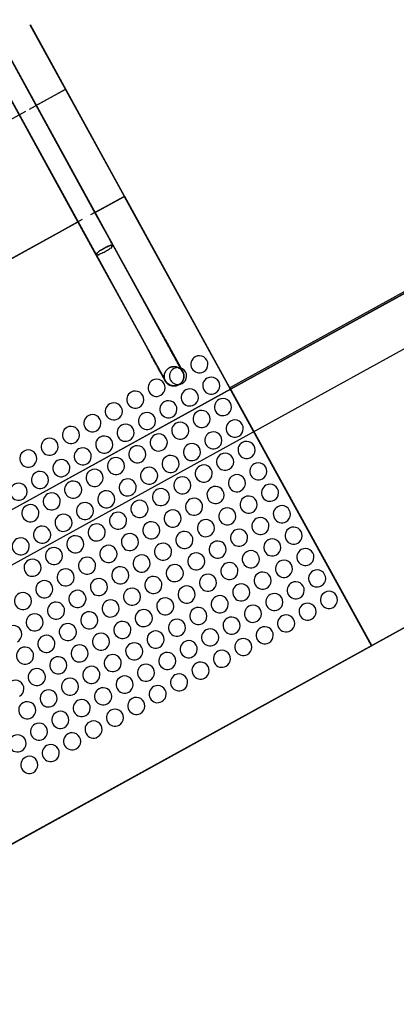
# Model space of a CAD drawing. Extents: x -186890 to 114097, y -209850 to 48601.
# Drawn here: x 6785 to 7556, y -143655 to -141641 of the extents above; entities that cross this region are included whole.
import ezdxf

# ---------------------------------------------------------------- set-up
doc = ezdxf.new("R2010")
doc.units = 0
for name, color, linetype in [('X-3040-S$0$A-DETL-11', 11, 'CONTINUOUS'), ('X-3040-S$0$A-DETL-8', 11, 'CONTINUOUS'), ('X-3040-S$0$A-FLOR-1', 11, 'CONTINUOUS'), ('X-3040-S$0$A-FLOR-OTLN-2', 11, 'CONTINUOUS'), ('X-3040-S$0$A-FLOR-STRS', 11, 'CONTINUOUS'), ('X-3040-S$0$A-GENM-1', 11, 'CONTINUOUS'), ('X-3040-S$0$A-GENM-5', 11, 'CONTINUOUS'), ('X-3040-S$0$S-STRS-1', 11, 'CONTINUOUS'), ('X-XREF', 7, 'CONTINUOUS')]:
    doc.layers.add(name, color=color, linetype=linetype)

# ---------------------------------------------------------------- blocks, each defined once
blk = doc.blocks.new('X-3040-S')
at = {"layer": 'X-3040-S$0$A-DETL-11'}
blk.add_line((-47883.3, -172722), (52620.2, -117407.6), dxfattribs=at)
at = {"layer": 'X-3040-S$0$A-DETL-8'}
blk.add_line((-47882.9, -172721.4), (52620.6, -117407), dxfattribs=at)
at = {"layer": 'X-3040-S$0$A-FLOR-1'}
for p, q in [((40046.9, -125009.6), (7505.2, -142921.9)), ((6999.2, -142002.5), (6930.2, -142040.5)), ((7505.3, -142921.9), (6999.2, -142002.5)), ((6913, -142050), (5771.3, -142678.2)), ((6173.6, -143654.8), (7505.3, -142921.9))]:
    blk.add_line(p, q, dxfattribs=at)
at = {"layer": 'X-3040-S$0$A-FLOR-OTLN-2'}
for p, q in [((7214.3, -142393.9), (51626.5, -117958.3)), ((39806.3, -124571.1), (-17224.3, -155962.9)), ((40046.9, -125009.6), (-16983.6, -156401.5)), ((40047.4, -125009.1), (-16983.1, -156400.9)), ((6999, -142002.7), (7214.3, -142393.9)), ((6999.5, -142002.1), (7214.7, -142393.4)), ((7505.2, -142921.9), (7214.6, -142393.8)), ((7505.7, -142921.3), (7215, -142393.2))]:
    blk.add_line(p, q, dxfattribs=at)
at = {"layer": 'X-3040-S$0$A-FLOR-STRS'}
for p, q in [((6999.2, -142002.5), (6806.4, -141652.1)), ((6999.7, -142002), (6806.8, -141651.5)), ((6817.6, -141817.1), (6878.7, -141783.5)), ((6818.1, -141816.5), (6879.1, -141782.9)), ((6938.4, -142036), (6999.2, -142002.5)), ((6938.9, -142035.4), (6999.7, -142002)), ((5779.6, -142673.8), (6904.7, -142054.5)), ((5780.1, -142673.2), (6905.2, -142054))]:
    blk.add_line(p, q, dxfattribs=at)
at = {"layer": 'X-3040-S$0$A-GENM-1'}
for p, q in [((6941.1, -142039.3), (6126.1, -140558.5)), ((6091.1, -140577.8), (6904, -142054.9)), ((6976, -142102.6), (6941.1, -142039.3)), ((6904, -142054.9), (6940.9, -142121.9)), ((7118.2, -142361), (6971.4, -142094.3)), ((7082, -142295.4), (6976, -142102.6)), ((6936.4, -142113.6), (7073.9, -142363.6)), ((6940.9, -142121.9), (7047, -142314.6)), ((7082.4, -142296.1), (7082, -142295.4)), ((7083.9, -142298.7), (7082.4, -142296.1)), ((7085.3, -142301.3), (7083.9, -142298.7)), ((7086.8, -142303.9), (7085.3, -142301.3)), ((7088.2, -142306.5), (7086.8, -142303.9)), ((7089.6, -142309.1), (7088.2, -142306.5)), ((7091, -142311.7), (7089.6, -142309.1)), ((7047, -142314.6), (7048.4, -142317.3)), ((7048.4, -142317.3), (7049.9, -142319.9)), ((7049.9, -142319.9), (7051.3, -142322.5)), ((7051.3, -142322.5), (7052.8, -142325.1)), ((7052.8, -142325.1), (7054.2, -142327.7)), ((7054.2, -142327.7), (7055.6, -142330.3)), ((7055.6, -142330.3), (7057, -142332.8)), ((7092.4, -142314.2), (7091, -142311.7)), ((7093.8, -142316.7), (7092.4, -142314.2)), ((7095.1, -142319.2), (7093.8, -142316.7)), ((7096.5, -142321.6), (7095.1, -142319.2)), ((7097.8, -142324), (7096.5, -142321.6)), ((7099.1, -142326.3), (7097.8, -142324)), ((7100.3, -142328.6), (7099.1, -142326.3)), ((7101.6, -142330.9), (7100.3, -142328.6)), ((7102.8, -142333), (7101.6, -142330.9)), ((7057, -142332.8), (7058.4, -142335.3)), ((7058.4, -142335.3), (7059.7, -142337.8)), ((7059.7, -142337.8), (7061.1, -142340.2)), ((7061.1, -142340.2), (7062.4, -142342.6)), ((7062.4, -142342.6), (7063.7, -142345)), ((7063.7, -142345), (7065, -142347.3)), ((7065, -142347.3), (7066.2, -142349.5)), ((7066.2, -142349.5), (7067.4, -142351.7)), ((7103.9, -142335.2), (7102.8, -142333)), ((7105.1, -142337.2), (7103.9, -142335.2)), ((7106.2, -142339.2), (7105.1, -142337.2)), ((7107.2, -142341.1), (7106.2, -142339.2)), ((7108.2, -142343), (7107.2, -142341.1)), ((7109.2, -142344.8), (7108.2, -142343)), ((7110.2, -142346.4), (7109.2, -142344.8)), ((7111, -142348.1), (7110.2, -142346.4)), ((7111.9, -142349.6), (7111, -142348.1)), ((7112.7, -142351), (7111.9, -142349.6)), ((7067.4, -142351.7), (7068.6, -142353.9)), ((7068.6, -142353.9), (7069.7, -142356)), ((7069.7, -142356), (7070.8, -142358)), ((7070.8, -142358), (7071.9, -142359.9)), ((7071.9, -142359.9), (7072.9, -142361.8)), ((7072.9, -142361.8), (7073.9, -142363.6)), ((7073.9, -142363.6), (7074.9, -142365.3)), ((7074.9, -142365.3), (7075.8, -142366.9)), ((7075.8, -142366.9), (7076.6, -142368.5)), ((7076.6, -142368.5), (7077.4, -142369.9)), ((7077.4, -142369.9), (7078.2, -142371.3)), ((7113.4, -142352.4), (7112.7, -142351)), ((7114.1, -142353.6), (7113.4, -142352.4)), ((7114.8, -142354.8), (7114.1, -142353.6)), ((7115.3, -142355.9), (7114.8, -142354.8)), ((7115.9, -142356.8), (7115.3, -142355.9)), ((7116.4, -142357.7), (7115.9, -142356.8)), ((7116.8, -142358.5), (7116.4, -142357.7)), ((7117.2, -142359.2), (7116.8, -142358.5)), ((7117.5, -142359.8), (7117.2, -142359.2)), ((7117.7, -142360.2), (7117.5, -142359.8)), ((7117.9, -142360.6), (7117.7, -142360.2)), ((7118.1, -142360.9), (7117.9, -142360.6)), ((7118.2, -142361), (7118.1, -142360.9)), ((7118.2, -142361.1), (7118.2, -142361)), ((7118.2, -142361), (7118.2, -142361.1)), ((7118.2, -142361.1), (7118.6, -142361.8)), ((7118.6, -142361.8), (7118.9, -142362.5)), ((7118.9, -142362.5), (7119.2, -142363.2)), ((7119.2, -142363.2), (7119.5, -142364)), ((7119.5, -142364), (7119.8, -142364.7)), ((7119.8, -142364.7), (7120, -142365.5)), ((7120, -142365.5), (7120.2, -142366.3)), ((7120.2, -142366.3), (7120.3, -142367.1)), ((7120.3, -142367.1), (7120.5, -142367.9)), ((7120.5, -142367.9), (7120.6, -142368.6)), ((7120.6, -142368.6), (7120.6, -142369.4)), ((7120.6, -142369.4), (7120.7, -142370.2)), ((7120.7, -142371), (7120.6, -142371.8)), ((7120.7, -142370.2), (7120.7, -142371)), ((7078.2, -142371.3), (7078.9, -142372.6)), ((7078.9, -142372.6), (7079.5, -142373.8)), ((7079.5, -142373.8), (7080.1, -142374.9)), ((7080.1, -142374.9), (7080.7, -142375.9)), ((7080.7, -142375.9), (7081.2, -142376.8)), ((7081.2, -142376.8), (7081.6, -142377.6)), ((7081.6, -142377.6), (7082, -142378.3)), ((7082, -142378.3), (7082.4, -142378.9)), ((7082.4, -142378.9), (7082.6, -142379.4)), ((7082.6, -142379.4), (7082.8, -142379.8)), ((7082.8, -142379.8), (7083, -142380.1)), ((7083, -142380.1), (7083.1, -142380.3)), ((7083.1, -142380.3), (7083.2, -142380.3)), ((7083.2, -142380.3), (7083.1, -142380.3)), ((7083.3, -142380.5), (7083.2, -142380.3)), ((7083.7, -142381.2), (7083.3, -142380.5)), ((7084.1, -142381.9), (7083.7, -142381.2)), ((7084.6, -142382.6), (7084.1, -142381.9)), ((7085.1, -142383.2), (7084.6, -142382.6)), ((7085.6, -142383.8), (7085.1, -142383.2)), ((7086.1, -142384.4), (7085.6, -142383.8)), ((7086.7, -142385), (7086.1, -142384.4)), ((7087.2, -142385.5), (7086.7, -142385)), ((7087.8, -142386), (7087.2, -142385.5)), ((7088.5, -142386.5), (7087.8, -142386)), ((7089.1, -142387), (7088.5, -142386.5)), ((7089.8, -142387.5), (7089.1, -142387)), ((7090.4, -142387.9), (7089.8, -142387.5)), ((7091.1, -142388.3), (7090.4, -142387.9)), ((7091.9, -142388.7), (7091.1, -142388.3)), ((7092.6, -142389), (7091.9, -142388.7)), ((7093.3, -142389.3), (7092.6, -142389)), ((7094.1, -142389.6), (7093.3, -142389.3)), ((7094.8, -142389.8), (7094.1, -142389.6)), ((7095.6, -142390), (7094.8, -142389.8)), ((7096.4, -142390.2), (7095.6, -142390)), ((7097.2, -142390.4), (7096.4, -142390.2)), ((7098, -142390.5), (7097.2, -142390.4)), ((7098.7, -142390.6), (7098, -142390.5)), ((7099.5, -142390.7), (7098.7, -142390.6)), ((7100.3, -142390.7), (7099.5, -142390.7)), ((7101.1, -142390.7), (7100.3, -142390.7)), ((7101.9, -142390.7), (7101.1, -142390.7)), ((7102.7, -142390.6), (7101.9, -142390.7)), ((7103.5, -142390.5), (7102.7, -142390.6)), ((7104.3, -142390.4), (7103.5, -142390.5)), ((7105.1, -142390.2), (7104.3, -142390.4)), ((7105.9, -142390), (7105.1, -142390.2)), ((7106.6, -142389.8), (7105.9, -142390)), ((7107.4, -142389.5), (7106.6, -142389.8)), ((7108.2, -142389.3), (7107.4, -142389.5)), ((7108.9, -142388.9), (7108.2, -142389.3)), ((7109.6, -142388.6), (7108.9, -142388.9)), ((7110.3, -142388.2), (7109.6, -142388.6)), ((7110.5, -142388.1), (7110.3, -142388.2)), ((7111.2, -142387.7), (7110.5, -142388.1)), ((7111.9, -142387.3), (7111.2, -142387.7)), ((7112.5, -142386.8), (7111.9, -142387.3)), ((7113.2, -142386.3), (7112.5, -142386.8)), ((7113.8, -142385.8), (7113.2, -142386.3)), ((7114.4, -142385.3), (7113.8, -142385.8)), ((7114.9, -142384.7), (7114.4, -142385.3)), ((7115.5, -142384.1), (7114.9, -142384.7)), ((7116, -142383.5), (7115.5, -142384.1)), ((7116.5, -142382.9), (7116, -142383.5)), ((7117, -142382.3), (7116.5, -142382.9)), ((7117.4, -142381.6), (7117, -142382.3)), ((7117.9, -142380.9), (7117.4, -142381.6)), ((7118.3, -142380.2), (7117.9, -142380.9)), ((7118.6, -142379.5), (7118.3, -142380.2)), ((7119, -142378.8), (7118.6, -142379.5)), ((7119.3, -142378.1), (7119, -142378.8)), ((7119.6, -142377.3), (7119.3, -142378.1)), ((7119.8, -142376.6), (7119.6, -142377.3)), ((7120, -142375.8), (7119.8, -142376.6)), ((7120.2, -142375), (7120, -142375.8)), ((7120.4, -142374.2), (7120.2, -142375)), ((7120.5, -142373.4), (7120.4, -142374.2)), ((7120.6, -142372.6), (7120.5, -142373.4)), ((7120.6, -142371.8), (7120.6, -142372.6))]:
    blk.add_line(p, q, dxfattribs=at)
for start_param, end_param in [(2.879793, 3.403392), (6.021386, 6.544985), (5.497787, 5.759587), (3.665191, 3.926991)]:
    blk.add_ellipse((6953.9, -142104), major_axis=(17.5, 9.6), ratio=0.939693, start_param=start_param, end_param=end_param, dxfattribs=at)
for points in [[(6975, -142102.2), (6974.4, -142102.2), (6973, -142102.4), (6969.9, -142103.4), (6966, -142105), (6961.6, -142107.1), (6958.5, -142108.7), (6956.9, -142109.5)], [(6975.8, -142103.7), (6976, -142103.2), (6976.2, -142102.5), (6975.5, -142102.3), (6975, -142102.2)], [(6941.1, -142120.9), (6940.9, -142121.3), (6940.7, -142122), (6941.4, -142122.3), (6941.9, -142122.3)], [(6941.9, -142122.3), (6942.4, -142122.3), (6943.9, -142122.1), (6947, -142121.1), (6950.9, -142119.5), (6955.3, -142117.5), (6958.4, -142115.8), (6959.9, -142115)], [(7091, -142353.2), (7093.1, -142352), (7097.6, -142350.5), (7104.7, -142350.7), (7109.1, -142352.4), (7111.1, -142353.6)], [(7110.2, -142388), (7108.2, -142389.2), (7103.7, -142390.7), (7096.6, -142390.6), (7090, -142388), (7084.7, -142383.4), (7081.4, -142377.3), (7080.3, -142370.3), (7081.6, -142363.4), (7084.1, -142359.3), (7085.6, -142357.6)], [(7085.6, -142357.6), (7087.1, -142355.8), (7089, -142354.3), (7091, -142353.2)], [(7111.1, -142353.6), (7113, -142354.8), (7116.6, -142357.9), (7119.9, -142364), (7121, -142370.9), (7119.7, -142377.9), (7116, -142383.9), (7112.3, -142386.9), (7110.2, -142388)]]:
    blk.add_open_spline(points, degree=3, dxfattribs=at)
for points in [[(6959.9, -142115), (6963, -142113.3), (6969, -142109.7), (6974.1, -142105.7), (6975.5, -142104.1), (6975.8, -142103.7)], [(6956.9, -142109.5), (6953.9, -142111.2), (6947.9, -142114.8), (6942.8, -142118.8), (6941.4, -142120.4), (6941.1, -142120.9)]]:
    blk.add_open_spline(points, degree=3, knots=[0, 0, 0, 0, 0.1666667, 0.3333333, 0.4166667, 0.4166667, 0.4166667, 0.4166667], dxfattribs=at)
at = {"layer": 'X-3040-S$0$A-GENM-5'}
for p, q in [((6976, -142102.6), (6126.1, -140558.5)), ((6976.4, -142102.1), (6126.6, -140557.9)), ((6091.1, -140577.8), (6940.9, -142121.9)), ((6091.5, -140577.2), (6941.4, -142121.3)), ((7082, -142295.4), (6976, -142102.6)), ((7082.5, -142294.8), (6976.4, -142102.1)), ((6940.9, -142121.9), (7047, -142314.6)), ((6941.4, -142121.3), (7047.5, -142314.1)), ((7082, -142295.4), (7118.2, -142361)), ((7082.4, -142296.1), (7082, -142295.4)), ((7083.9, -142298.7), (7082.4, -142296.1)), ((7082.5, -142294.8), (7118.6, -142360.5)), ((7082.9, -142295.5), (7082.5, -142294.8)), ((7084.3, -142298.1), (7082.9, -142295.5)), ((7085.3, -142301.3), (7083.9, -142298.7)), ((7085.8, -142300.7), (7084.3, -142298.1)), ((7086.8, -142303.9), (7085.3, -142301.3)), ((7087.2, -142303.4), (7085.8, -142300.7)), ((7088.2, -142306.5), (7086.8, -142303.9)), ((7088.6, -142306), (7087.2, -142303.4)), ((7089.6, -142309.1), (7088.2, -142306.5)), ((7090.1, -142308.5), (7088.6, -142306)), ((7091, -142311.7), (7089.6, -142309.1)), ((7091.5, -142311.1), (7090.1, -142308.5)), ((7048.4, -142317.3), (7047, -142314.6)), ((7047, -142314.6), (7083.1, -142380.3)), ((7048.9, -142316.7), (7047.5, -142314.1)), ((7047.5, -142314.1), (7083.6, -142379.7)), ((7049.9, -142319.9), (7048.4, -142317.3)), ((7050.3, -142319.3), (7048.9, -142316.7)), ((7051.3, -142322.5), (7049.9, -142319.9)), ((7051.8, -142321.9), (7050.3, -142319.3)), ((7052.8, -142325.1), (7051.3, -142322.5)), ((7053.2, -142324.5), (7051.8, -142321.9)), ((7054.2, -142327.7), (7052.8, -142325.1)), ((7054.6, -142327.1), (7053.2, -142324.5)), ((7055.6, -142330.3), (7054.2, -142327.7)), ((7056, -142329.7), (7054.6, -142327.1)), ((7057, -142332.8), (7055.6, -142330.3)), ((7057.4, -142332.2), (7056, -142329.7)), ((7092.4, -142314.2), (7091, -142311.7)), ((7092.9, -142313.6), (7091.5, -142311.1)), ((7093.8, -142316.7), (7092.4, -142314.2)), ((7094.2, -142316.1), (7092.9, -142313.6)), ((7095.1, -142319.2), (7093.8, -142316.7)), ((7095.6, -142318.6), (7094.2, -142316.1)), ((7096.5, -142321.6), (7095.1, -142319.2)), ((7096.9, -142321), (7095.6, -142318.6)), ((7097.8, -142324), (7096.5, -142321.6)), ((7098.2, -142323.4), (7096.9, -142321)), ((7099.1, -142326.3), (7097.8, -142324)), ((7099.5, -142325.8), (7098.2, -142323.4)), ((7100.3, -142328.6), (7099.1, -142326.3)), ((7100.8, -142328.1), (7099.5, -142325.8)), ((7101.6, -142330.9), (7100.3, -142328.6)), ((7102, -142330.3), (7100.8, -142328.1)), ((7102.8, -142333), (7101.6, -142330.9)), ((7103.2, -142332.5), (7102, -142330.3)), ((7058.4, -142335.3), (7057, -142332.8)), ((7058.8, -142334.7), (7057.4, -142332.2)), ((7059.7, -142337.8), (7058.4, -142335.3)), ((7060.2, -142337.2), (7058.8, -142334.7)), ((7061.1, -142340.2), (7059.7, -142337.8)), ((7061.5, -142339.7), (7060.2, -142337.2)), ((7062.4, -142342.6), (7061.1, -142340.2)), ((7062.9, -142342.1), (7061.5, -142339.7)), ((7063.7, -142345), (7062.4, -142342.6)), ((7064.1, -142344.4), (7062.9, -142342.1)), ((7065, -142347.3), (7063.7, -142345)), ((7065.4, -142346.7), (7064.1, -142344.4)), ((7066.2, -142349.5), (7065, -142347.3)), ((7066.7, -142349), (7065.4, -142346.7)), ((7067.4, -142351.7), (7066.2, -142349.5)), ((7067.9, -142351.2), (7066.7, -142349)), ((7103.9, -142335.2), (7102.8, -142333)), ((7104.4, -142334.6), (7103.2, -142332.5)), ((7105.1, -142337.2), (7103.9, -142335.2)), ((7105.5, -142336.7), (7104.4, -142334.6)), ((7106.2, -142339.2), (7105.1, -142337.2)), ((7106.6, -142338.6), (7105.5, -142336.7)), ((7107.2, -142341.1), (7106.2, -142339.2)), ((7107.7, -142340.6), (7106.6, -142338.6)), ((7108.2, -142343), (7107.2, -142341.1)), ((7108.7, -142342.4), (7107.7, -142340.6)), ((7109.2, -142344.8), (7108.2, -142343)), ((7109.7, -142344.2), (7108.7, -142342.4)), ((7110.2, -142346.4), (7109.2, -142344.8)), ((7110.6, -142345.9), (7109.7, -142344.2)), ((7111, -142348.1), (7110.2, -142346.4)), ((7111.5, -142347.5), (7110.6, -142345.9)), ((7111.9, -142349.6), (7111, -142348.1)), ((7112.3, -142349), (7111.5, -142347.5)), ((7112.7, -142351), (7111.9, -142349.6)), ((7113.1, -142350.5), (7112.3, -142349)), ((7113.9, -142351.8), (7113.1, -142350.5)), ((7068.6, -142353.9), (7067.4, -142351.7)), ((7069, -142353.3), (7067.9, -142351.2)), ((7069.7, -142356), (7068.6, -142353.9)), ((7070.2, -142355.4), (7069, -142353.3)), ((7070.8, -142358), (7069.7, -142356)), ((7071.3, -142357.4), (7070.2, -142355.4)), ((7071.9, -142359.9), (7070.8, -142358)), ((7072.4, -142359.3), (7071.3, -142357.4)), ((7072.9, -142361.8), (7071.9, -142359.9)), ((7073.4, -142361.2), (7072.4, -142359.3)), ((7073.9, -142363.6), (7072.9, -142361.8)), ((7074.4, -142363), (7073.4, -142361.2)), ((7074.9, -142365.3), (7073.9, -142363.6)), ((7075.3, -142364.7), (7074.4, -142363)), ((7075.8, -142366.9), (7074.9, -142365.3)), ((7076.2, -142366.4), (7075.3, -142364.7)), ((7076.6, -142368.5), (7075.8, -142366.9)), ((7077.1, -142367.9), (7076.2, -142366.4)), ((7077.4, -142369.9), (7076.6, -142368.5)), ((7077.9, -142369.4), (7077.1, -142367.9)), ((7078.2, -142371.3), (7077.4, -142369.9)), ((7078.6, -142370.7), (7077.9, -142369.4)), ((7079.3, -142372), (7078.6, -142370.7)), ((7113.4, -142352.4), (7112.7, -142351)), ((7114.1, -142353.6), (7113.4, -142352.4)), ((7114.6, -142353.1), (7113.9, -142351.8)), ((7114.8, -142354.8), (7114.1, -142353.6)), ((7115.2, -142354.2), (7114.6, -142353.1)), ((7115.3, -142355.9), (7114.8, -142354.8)), ((7115.8, -142355.3), (7115.2, -142354.2)), ((7115.9, -142356.8), (7115.3, -142355.9)), ((7116.3, -142356.3), (7115.8, -142355.3)), ((7116.4, -142357.7), (7115.9, -142356.8)), ((7116.8, -142357.2), (7116.3, -142356.3)), ((7116.8, -142358.5), (7116.4, -142357.7)), ((7117.2, -142357.9), (7116.8, -142357.2)), ((7117.2, -142359.2), (7116.8, -142358.5)), ((7117.6, -142358.6), (7117.2, -142357.9)), ((7117.5, -142359.8), (7117.2, -142359.2)), ((7117.7, -142360.2), (7117.5, -142359.8)), ((7117.9, -142359.2), (7117.6, -142358.6)), ((7117.9, -142360.6), (7117.7, -142360.2)), ((7118.2, -142359.7), (7117.9, -142359.2)), ((7118.1, -142360.9), (7117.9, -142360.6)), ((7118.2, -142361), (7118.1, -142360.9)), ((7118.4, -142360), (7118.2, -142359.7)), ((7118.2, -142361), (7118.6, -142361.8)), ((7118.2, -142361), (7118.2, -142361.1)), ((7118.2, -142361.1), (7118.2, -142361)), ((7118.5, -142360.3), (7118.4, -142360)), ((7118.6, -142360.4), (7118.5, -142360.3)), ((7118.7, -142360.5), (7118.6, -142360.4)), ((7118.6, -142360.5), (7119, -142361.2)), ((7118.6, -142360.5), (7118.7, -142360.5)), ((7118.6, -142361.8), (7118.9, -142362.5)), ((7118.9, -142362.5), (7119.2, -142363.2)), ((7119, -142361.2), (7119.4, -142361.9)), ((7119.2, -142363.2), (7119.5, -142364)), ((7119.4, -142361.9), (7119.7, -142362.7)), ((7119.5, -142364), (7119.8, -142364.7)), ((7119.7, -142362.7), (7120, -142363.4)), ((7119.8, -142364.7), (7120, -142365.5)), ((7120, -142363.4), (7120.2, -142364.2)), ((7120, -142365.5), (7120.2, -142366.3)), ((7120.2, -142364.2), (7120.4, -142364.9)), ((7120.2, -142366.3), (7120.3, -142367.1)), ((7120.3, -142367.1), (7120.5, -142367.9)), ((7120.4, -142364.9), (7120.6, -142365.7)), ((7120.5, -142367.9), (7120.6, -142368.6)), ((7120.6, -142365.7), (7120.8, -142366.5)), ((7120.6, -142368.6), (7120.6, -142369.4)), ((7120.6, -142369.4), (7120.7, -142370.2)), ((7120.7, -142371), (7120.6, -142371.8)), ((7120.7, -142370.2), (7120.7, -142371)), ((7120.8, -142366.5), (7120.9, -142367.3)), ((7120.9, -142367.3), (7121, -142368.1)), ((7121, -142368.1), (7121.1, -142368.9)), ((7121.1, -142368.9), (7121.1, -142369.7)), ((7121.1, -142369.7), (7121.1, -142370.5)), ((7121.1, -142370.5), (7121.1, -142371.3)), ((7078.9, -142372.6), (7078.2, -142371.3)), ((7079.5, -142373.8), (7078.9, -142372.6)), ((7080, -142373.2), (7079.3, -142372)), ((7080.1, -142374.9), (7079.5, -142373.8)), ((7080.6, -142374.3), (7080, -142373.2)), ((7080.7, -142375.9), (7080.1, -142374.9)), ((7081.2, -142375.3), (7080.6, -142374.3)), ((7081.2, -142376.8), (7080.7, -142375.9)), ((7081.7, -142376.2), (7081.2, -142375.3)), ((7081.6, -142377.6), (7081.2, -142376.8)), ((7082, -142378.3), (7081.6, -142377.6)), ((7082.1, -142377), (7081.7, -142376.2)), ((7082.4, -142378.9), (7082, -142378.3)), ((7082.5, -142377.7), (7082.1, -142377)), ((7082.6, -142379.4), (7082.4, -142378.9)), ((7082.8, -142378.3), (7082.5, -142377.7)), ((7082.8, -142379.8), (7082.6, -142379.4)), ((7083.1, -142378.8), (7082.8, -142378.3)), ((7083, -142380.1), (7082.8, -142379.8)), ((7083.1, -142380.3), (7083, -142380.1)), ((7083.3, -142379.2), (7083.1, -142378.8)), ((7083.3, -142380.5), (7083.1, -142380.3)), ((7083.1, -142380.3), (7083.2, -142380.3)), ((7083.2, -142380.3), (7083.1, -142380.3)), ((7083.5, -142379.5), (7083.3, -142379.2)), ((7083.7, -142381.2), (7083.3, -142380.5)), ((7083.6, -142379.7), (7083.5, -142379.5)), ((7083.7, -142380), (7083.6, -142379.7)), ((7083.6, -142379.7), (7083.6, -142379.8)), ((7083.6, -142379.8), (7083.6, -142379.7)), ((7084.1, -142380.7), (7083.7, -142380)), ((7084.1, -142381.9), (7083.7, -142381.2)), ((7084.6, -142381.3), (7084.1, -142380.7)), ((7084.6, -142382.6), (7084.1, -142381.9)), ((7085, -142382), (7084.6, -142381.3)), ((7085.1, -142383.2), (7084.6, -142382.6)), ((7085.5, -142382.6), (7085, -142382)), ((7085.6, -142383.8), (7085.1, -142383.2)), ((7086, -142383.2), (7085.5, -142382.6)), ((7086.1, -142384.4), (7085.6, -142383.8)), ((7086.6, -142383.8), (7086, -142383.2)), ((7086.7, -142385), (7086.1, -142384.4)), ((7087.1, -142384.4), (7086.6, -142383.8)), ((7087.2, -142385.5), (7086.7, -142385)), ((7087.7, -142385), (7087.1, -142384.4)), ((7087.8, -142386), (7087.2, -142385.5)), ((7088.3, -142385.5), (7087.7, -142385)), ((7088.5, -142386.5), (7087.8, -142386)), ((7088.9, -142386), (7088.3, -142385.5)), ((7089.1, -142387), (7088.5, -142386.5)), ((7089.6, -142386.5), (7088.9, -142386)), ((7089.8, -142387.5), (7089.1, -142387)), ((7090.2, -142386.9), (7089.6, -142386.5)), ((7090.4, -142387.9), (7089.8, -142387.5)), ((7090.9, -142387.3), (7090.2, -142386.9)), ((7091.1, -142388.3), (7090.4, -142387.9)), ((7091.6, -142387.7), (7090.9, -142387.3)), ((7091.9, -142388.7), (7091.1, -142388.3)), ((7092.3, -142388.1), (7091.6, -142387.7)), ((7092.6, -142389), (7091.9, -142388.7)), ((7093, -142388.4), (7092.3, -142388.1)), ((7093.3, -142389.3), (7092.6, -142389)), ((7093.8, -142388.7), (7093, -142388.4)), ((7094.1, -142389.6), (7093.3, -142389.3)), ((7094.5, -142389), (7093.8, -142388.7)), ((7094.8, -142389.8), (7094.1, -142389.6)), ((7095.3, -142389.3), (7094.5, -142389)), ((7095.6, -142390), (7094.8, -142389.8)), ((7096.1, -142389.5), (7095.3, -142389.3)), ((7096.4, -142390.2), (7095.6, -142390)), ((7096.8, -142389.7), (7096.1, -142389.5)), ((7097.2, -142390.4), (7096.4, -142390.2)), ((7097.6, -142389.8), (7096.8, -142389.7)), ((7098, -142390.5), (7097.2, -142390.4)), ((7098.4, -142390), (7097.6, -142389.8)), ((7098.7, -142390.6), (7098, -142390.5)), ((7099.2, -142390), (7098.4, -142390)), ((7099.5, -142390.7), (7098.7, -142390.6)), ((7100, -142390.1), (7099.2, -142390)), ((7100.3, -142390.7), (7099.5, -142390.7)), ((7100.8, -142390.1), (7100, -142390.1)), ((7101.1, -142390.7), (7100.3, -142390.7)), ((7101.6, -142390.1), (7100.8, -142390.1)), ((7101.9, -142390.7), (7101.1, -142390.7)), ((7102.4, -142390.1), (7101.6, -142390.1)), ((7102.7, -142390.6), (7101.9, -142390.7)), ((7103.2, -142390), (7102.4, -142390.1)), ((7103.5, -142390.5), (7102.7, -142390.6)), ((7104, -142389.9), (7103.2, -142390)), ((7104.3, -142390.4), (7103.5, -142390.5)), ((7104.8, -142389.8), (7104, -142389.9)), ((7105.1, -142390.2), (7104.3, -142390.4)), ((7105.6, -142389.6), (7104.8, -142389.8)), ((7105.9, -142390), (7105.1, -142390.2)), ((7106.3, -142389.5), (7105.6, -142389.6)), ((7106.6, -142389.8), (7105.9, -142390)), ((7107.1, -142389.2), (7106.3, -142389.5)), ((7107.4, -142389.5), (7106.6, -142389.8)), ((7107.9, -142389), (7107.1, -142389.2)), ((7108.2, -142389.3), (7107.4, -142389.5)), ((7108.6, -142388.7), (7107.9, -142389)), ((7108.9, -142388.9), (7108.2, -142389.3)), ((7109.3, -142388.4), (7108.6, -142388.7)), ((7109.6, -142388.6), (7108.9, -142388.9)), ((7110.1, -142388), (7109.3, -142388.4)), ((7110.3, -142388.2), (7109.6, -142388.6)), ((7110.8, -142387.7), (7110.1, -142388)), ((7110.5, -142388.1), (7110.3, -142388.2)), ((7111.2, -142387.7), (7110.5, -142388.1)), ((7111, -142387.6), (7110.8, -142387.7)), ((7111.7, -142387.1), (7111, -142387.6)), ((7111.9, -142387.3), (7111.2, -142387.7)), ((7112.3, -142386.7), (7111.7, -142387.1)), ((7112.5, -142386.8), (7111.9, -142387.3)), ((7113, -142386.3), (7112.3, -142386.7)), ((7113.2, -142386.3), (7112.5, -142386.8)), ((7113.6, -142385.8), (7113, -142386.3)), ((7113.8, -142385.8), (7113.2, -142386.3)), ((7114.2, -142385.3), (7113.6, -142385.8)), ((7114.4, -142385.3), (7113.8, -142385.8)), ((7114.8, -142384.7), (7114.2, -142385.3)), ((7114.9, -142384.7), (7114.4, -142385.3)), ((7115.4, -142384.2), (7114.8, -142384.7)), ((7115.5, -142384.1), (7114.9, -142384.7)), ((7115.9, -142383.6), (7115.4, -142384.2)), ((7116, -142383.5), (7115.5, -142384.1)), ((7116.5, -142383), (7115.9, -142383.6)), ((7116.5, -142382.9), (7116, -142383.5)), ((7117, -142382.3), (7116.5, -142382.9)), ((7117, -142382.4), (7116.5, -142383)), ((7117.4, -142381.6), (7117, -142382.3)), ((7117.4, -142381.7), (7117, -142382.4)), ((7117.9, -142380.9), (7117.4, -142381.6)), ((7117.9, -142381), (7117.4, -142381.7)), ((7118.3, -142380.2), (7117.9, -142380.9)), ((7118.3, -142380.4), (7117.9, -142381)), ((7118.6, -142379.5), (7118.3, -142380.2)), ((7118.7, -142379.7), (7118.3, -142380.4)), ((7119, -142378.8), (7118.6, -142379.5)), ((7119.1, -142379), (7118.7, -142379.7)), ((7119.3, -142378.1), (7119, -142378.8)), ((7119.4, -142378.2), (7119.1, -142379)), ((7119.6, -142377.3), (7119.3, -142378.1)), ((7119.7, -142377.5), (7119.4, -142378.2)), ((7119.8, -142376.6), (7119.6, -142377.3)), ((7120, -142376.8), (7119.7, -142377.5)), ((7120, -142375.8), (7119.8, -142376.6)), ((7120.2, -142375), (7120, -142375.8)), ((7120.3, -142376), (7120, -142376.8)), ((7120.4, -142374.2), (7120.2, -142375)), ((7120.5, -142375.2), (7120.3, -142376)), ((7120.5, -142373.4), (7120.4, -142374.2)), ((7120.6, -142372.6), (7120.5, -142373.4)), ((7120.7, -142374.4), (7120.5, -142375.2)), ((7120.6, -142371.8), (7120.6, -142372.6)), ((7120.8, -142373.7), (7120.7, -142374.4)), ((7120.9, -142372.9), (7120.8, -142373.7)), ((7121, -142372.1), (7120.9, -142372.9)), ((7121.1, -142371.3), (7121, -142372.1))]:
    blk.add_line(p, q, dxfattribs=at)
for centre, start, end in [((7152.9, -142345.8), 118.8166, 298.8166), ((7152.9, -142345.8), 298.8166, 118.8166), ((7109.1, -142369.9), 118.8166, 298.8166), ((7109.1, -142369.9), 298.8166, 118.8166), ((7065.3, -142394), 118.8166, 298.8166), ((7065.3, -142394), 298.8166, 118.8166), ((7177, -142389.6), 118.8166, 298.8166), ((7177, -142389.6), 298.8166, 118.8166), ((7021.5, -142418.1), 118.8166, 298.8166), ((7021.5, -142418.1), 298.8166, 118.8166), ((7133.2, -142413.7), 118.8166, 298.8166), ((7133.2, -142413.7), 298.8166, 118.8166), ((6977.6, -142442.2), 118.8166, 298.8166), ((6977.6, -142442.2), 298.8166, 118.8166), ((7089.4, -142437.8), 118.8166, 298.8166), ((7089.4, -142437.8), 298.8166, 118.8166), ((7201.1, -142433.5), 118.8166, 298.8166), ((7201.1, -142433.5), 298.8166, 118.8166), ((6933.8, -142466.3), 118.8166, 298.8166), ((6933.8, -142466.3), 298.8166, 118.8166), ((7045.6, -142461.9), 118.8166, 298.8166), ((7045.6, -142461.9), 298.8166, 118.8166), ((7157.3, -142457.6), 118.8166, 298.8166), ((7157.3, -142457.6), 298.8166, 118.8166), ((7001.7, -142486), 118.8166, 298.8166), ((7001.7, -142486), 298.8166, 118.8166), ((7113.5, -142481.7), 118.8166, 298.8166), ((7113.5, -142481.7), 298.8166, 118.8166), ((7225.2, -142477.3), 118.8166, 298.8166), ((7225.2, -142477.3), 298.8166, 118.8166), ((6890, -142490.4), 118.8166, 298.8166), ((6890, -142490.4), 298.8166, 118.8166), ((7069.7, -142505.8), 118.8166, 298.8166), ((7069.7, -142505.8), 298.8166, 118.8166), ((7181.4, -142501.4), 118.8166, 298.8166), ((7181.4, -142501.4), 298.8166, 118.8166), ((6846.2, -142514.5), 118.8166, 298.8166), ((6846.2, -142514.5), 298.8166, 118.8166), ((6957.9, -142510.1), 118.8166, 298.8166), ((6957.9, -142510.1), 298.8166, 118.8166), ((7137.6, -142525.5), 118.8166, 298.8166), ((7137.6, -142525.5), 298.8166, 118.8166), ((7249.3, -142521.1), 118.8166, 298.8166), ((7249.3, -142521.1), 298.8166, 118.8166), ((6802.4, -142538.6), 118.8166, 298.8166), ((6802.4, -142538.6), 298.8166, 118.8166), ((6914.1, -142534.2), 118.8166, 298.8166), ((6914.1, -142534.2), 298.8166, 118.8166), ((7025.8, -142529.9), 118.8166, 298.8166), ((7025.8, -142529.9), 298.8166, 118.8166), ((7093.8, -142549.6), 298.8166, 118.8166), ((7205.5, -142545.2), 118.8166, 298.8166), ((7205.5, -142545.2), 298.8166, 118.8166), ((6870.3, -142558.3), 118.8166, 298.8166), ((6870.3, -142558.3), 298.8166, 118.8166), ((6982, -142554), 118.8166, 298.8166), ((6982, -142554), 298.8166, 118.8166), ((7093.8, -142549.6), 118.8166, 298.8166), ((7161.7, -142569.3), 298.8166, 118.8166), ((7273.4, -142564.9), 118.8166, 298.8166), ((7273.4, -142564.9), 298.8166, 118.8166), ((6826.5, -142582.4), 118.8166, 298.8166), ((6826.5, -142582.4), 298.8166, 118.8166), ((6938.2, -142578.1), 118.8166, 298.8166), ((6938.2, -142578.1), 298.8166, 118.8166), ((7049.9, -142573.7), 118.8166, 298.8166), ((7049.9, -142573.7), 298.8166, 118.8166), ((7161.7, -142569.3), 118.8166, 298.8166), ((7229.6, -142589), 298.8166, 118.8166), ((6782.7, -142606.5), 118.8166, 298.8166), ((6782.7, -142606.5), 298.8166, 118.8166), ((6894.4, -142602.2), 118.8166, 298.8166), ((6894.4, -142602.2), 298.8166, 118.8166), ((7006.1, -142597.8), 118.8166, 298.8166), ((7006.1, -142597.8), 298.8166, 118.8166), ((7117.9, -142593.4), 118.8166, 298.8166), ((7117.9, -142593.4), 298.8166, 118.8166), ((7229.6, -142589), 118.8166, 298.8166), ((7297.5, -142608.7), 298.8166, 118.8166), ((6850.6, -142626.3), 118.8166, 298.8166), ((6850.6, -142626.3), 298.8166, 118.8166), ((6962.3, -142621.9), 118.8166, 298.8166), ((6962.3, -142621.9), 298.8166, 118.8166), ((7074, -142617.5), 118.8166, 298.8166), ((7074, -142617.5), 298.8166, 118.8166), ((7185.8, -142613.1), 118.8166, 298.8166), ((7185.8, -142613.1), 298.8166, 118.8166), ((7297.5, -142608.7), 118.8166, 298.8166), ((6806.8, -142650.4), 298.8166, 118.8166), ((6918.5, -142646), 118.8166, 298.8166), ((6918.5, -142646), 298.8166, 118.8166), ((7030.2, -142641.6), 118.8166, 298.8166), ((7030.2, -142641.6), 298.8166, 118.8166), ((7142, -142637.2), 118.8166, 298.8166), ((7142, -142637.2), 298.8166, 118.8166), ((7253.7, -142632.8), 118.8166, 298.8166), ((7253.7, -142632.8), 298.8166, 118.8166), ((6806.8, -142650.4), 118.8166, 298.8166), ((6874.7, -142670.1), 298.8166, 118.8166), ((6986.4, -142665.7), 118.8166, 298.8166), ((6986.4, -142665.7), 298.8166, 118.8166), ((7098.1, -142661.3), 118.8166, 298.8166), ((7098.1, -142661.3), 298.8166, 118.8166), ((7209.9, -142656.9), 118.8166, 298.8166), ((7209.9, -142656.9), 298.8166, 118.8166), ((7321.6, -142652.5), 118.8166, 298.8166), ((7321.6, -142652.5), 298.8166, 118.8166), ((6874.7, -142670.1), 118.8166, 298.8166), ((6942.6, -142689.8), 298.8166, 118.8166), ((7054.3, -142685.4), 118.8166, 298.8166), ((7054.3, -142685.4), 298.8166, 118.8166), ((7166.1, -142681), 118.8166, 298.8166), ((7166.1, -142681), 298.8166, 118.8166), ((7277.8, -142676.6), 118.8166, 298.8166), ((7277.8, -142676.6), 298.8166, 118.8166), ((6830.9, -142694.2), 118.8166, 298.8166), ((6830.9, -142694.2), 298.8166, 118.8166), ((6942.6, -142689.8), 118.8166, 298.8166), ((7010.5, -142709.5), 298.8166, 118.8166), ((7122.2, -142705.1), 118.8166, 298.8166), ((7122.2, -142705.1), 298.8166, 118.8166), ((7234, -142700.7), 118.8166, 298.8166), ((7234, -142700.7), 298.8166, 118.8166), ((7345.7, -142696.3), 118.8166, 298.8166), ((7345.7, -142696.3), 298.8166, 118.8166), ((6787.1, -142718.3), 118.8166, 298.8166), ((6787.1, -142718.3), 298.8166, 118.8166), ((6898.8, -142713.9), 118.8166, 298.8166), ((6898.8, -142713.9), 298.8166, 118.8166), ((7010.5, -142709.5), 118.8166, 298.8166), ((7078.4, -142729.2), 298.8166, 118.8166), ((7190.2, -142724.8), 118.8166, 298.8166), ((7190.2, -142724.8), 298.8166, 118.8166), ((7301.9, -142720.4), 118.8166, 298.8166), ((7301.9, -142720.4), 298.8166, 118.8166), ((6855, -142738), 118.8166, 298.8166), ((6855, -142738), 298.8166, 118.8166), ((6966.7, -142733.6), 118.8166, 298.8166), ((6966.7, -142733.6), 298.8166, 118.8166), ((7078.4, -142729.2), 118.8166, 298.8166), ((7146.3, -142748.9), 118.8166, 298.8166), ((7146.3, -142748.9), 298.8166, 118.8166), ((7258.1, -142744.5), 118.8166, 298.8166), ((7258.1, -142744.5), 298.8166, 118.8166), ((7369.8, -142740.1), 118.8166, 298.8166), ((7369.8, -142740.1), 298.8166, 118.8166), ((6811.2, -142762.1), 118.8166, 298.8166), ((6811.2, -142762.1), 298.8166, 118.8166), ((6922.9, -142757.7), 118.8166, 298.8166), ((6922.9, -142757.7), 298.8166, 118.8166), ((7034.6, -142753.3), 118.8166, 298.8166), ((7034.6, -142753.3), 298.8166, 118.8166), ((7214.3, -142768.6), 118.8166, 298.8166), ((7214.3, -142768.6), 298.8166, 118.8166), ((7326, -142764.2), 118.8166, 298.8166), ((7326, -142764.2), 298.8166, 118.8166), ((6879.1, -142781.8), 118.8166, 298.8166), ((6879.1, -142781.8), 298.8166, 118.8166), ((6990.8, -142777.4), 118.8166, 298.8166), ((6990.8, -142777.4), 298.8166, 118.8166), ((7102.5, -142773), 118.8166, 298.8166), ((7102.5, -142773), 298.8166, 118.8166), ((7282.2, -142788.3), 118.8166, 298.8166), ((7282.2, -142788.3), 298.8166, 118.8166), ((7393.9, -142783.9), 118.8166, 298.8166), ((7393.9, -142783.9), 298.8166, 118.8166), ((6835.3, -142805.9), 118.8166, 298.8166), ((6835.3, -142805.9), 298.8166, 118.8166), ((6947, -142801.5), 118.8166, 298.8166), ((6947, -142801.5), 298.8166, 118.8166), ((7058.7, -142797.1), 118.8166, 298.8166), ((7058.7, -142797.1), 298.8166, 118.8166), ((7170.4, -142792.7), 118.8166, 298.8166), ((7170.4, -142792.7), 298.8166, 118.8166), ((7350.1, -142808), 118.8166, 298.8166), ((7350.1, -142808), 298.8166, 118.8166), ((6791.5, -142830), 298.8166, 118.8166), ((6903.2, -142825.6), 118.8166, 298.8166), ((6903.2, -142825.6), 298.8166, 118.8166), ((7014.9, -142821.2), 118.8166, 298.8166), ((7014.9, -142821.2), 298.8166, 118.8166), ((7126.6, -142816.8), 118.8166, 298.8166), ((7126.6, -142816.8), 298.8166, 118.8166), ((7238.4, -142812.4), 118.8166, 298.8166), ((7238.4, -142812.4), 298.8166, 118.8166), ((7418, -142827.7), 118.8166, 298.8166), ((7418, -142827.7), 298.8166, 118.8166), ((6791.5, -142830), 118.8166, 298.8166), ((6859.4, -142849.7), 298.8166, 118.8166), ((6971.1, -142845.3), 118.8166, 298.8166), ((6971.1, -142845.3), 298.8166, 118.8166), ((7082.8, -142840.9), 118.8166, 298.8166), ((7082.8, -142840.9), 298.8166, 118.8166), ((7194.5, -142836.5), 118.8166, 298.8166), ((7194.5, -142836.5), 298.8166, 118.8166), ((7306.3, -142832.1), 118.8166, 298.8166), ((7306.3, -142832.1), 298.8166, 118.8166), ((6859.4, -142849.7), 118.8166, 298.8166), ((6927.3, -142869.4), 118.8166, 298.8166), ((6927.3, -142869.4), 298.8166, 118.8166), ((7039, -142865), 118.8166, 298.8166), ((7039, -142865), 298.8166, 118.8166), ((7150.7, -142860.6), 118.8166, 298.8166), ((7150.7, -142860.6), 298.8166, 118.8166), ((7262.5, -142856.2), 118.8166, 298.8166), ((7262.5, -142856.2), 298.8166, 118.8166), ((7374.2, -142851.8), 118.8166, 298.8166), ((7374.2, -142851.8), 298.8166, 118.8166), ((6815.6, -142873.8), 118.8166, 298.8166), ((6815.6, -142873.8), 298.8166, 118.8166), ((6995.2, -142889.1), 118.8166, 298.8166), ((6995.2, -142889.1), 298.8166, 118.8166), ((7106.9, -142884.7), 118.8166, 298.8166), ((7106.9, -142884.7), 298.8166, 118.8166), ((7218.6, -142880.3), 118.8166, 298.8166), ((7218.6, -142880.3), 298.8166, 118.8166), ((7330.4, -142875.9), 118.8166, 298.8166), ((7330.4, -142875.9), 298.8166, 118.8166), ((6771.8, -142897.9), 298.8166, 118.8166), ((6883.5, -142893.5), 118.8166, 298.8166), ((6883.5, -142893.5), 298.8166, 118.8166), ((7063.1, -142908.8), 118.8166, 298.8166), ((7063.1, -142908.8), 298.8166, 118.8166), ((7174.8, -142904.4), 118.8166, 298.8166), ((7174.8, -142904.4), 298.8166, 118.8166), ((7286.6, -142900), 118.8166, 298.8166), ((7286.6, -142900), 298.8166, 118.8166), ((6839.7, -142917.6), 118.8166, 298.8166), ((6839.7, -142917.6), 298.8166, 118.8166), ((6951.4, -142913.2), 118.8166, 298.8166), ((6951.4, -142913.2), 298.8166, 118.8166), ((7131, -142928.5), 118.8166, 298.8166), ((7131, -142928.5), 298.8166, 118.8166), ((7242.7, -142924.1), 118.8166, 298.8166), ((7242.7, -142924.1), 298.8166, 118.8166), ((6795.9, -142941.7), 118.8166, 298.8166), ((6795.9, -142941.7), 298.8166, 118.8166), ((6907.6, -142937.3), 118.8166, 298.8166), ((6907.6, -142937.3), 298.8166, 118.8166), ((7019.3, -142932.9), 118.8166, 298.8166), ((7019.3, -142932.9), 298.8166, 118.8166), ((7198.9, -142948.2), 118.8166, 298.8166), ((7198.9, -142948.2), 298.8166, 118.8166), ((6863.8, -142961.4), 118.8166, 298.8166), ((6863.8, -142961.4), 298.8166, 118.8166), ((6975.5, -142957), 118.8166, 298.8166), ((6975.5, -142957), 298.8166, 118.8166), ((7087.2, -142952.6), 118.8166, 298.8166), ((7087.2, -142952.6), 298.8166, 118.8166), ((7155.1, -142972.3), 298.8166, 118.8166), ((6820, -142985.5), 118.8166, 298.8166), ((6820, -142985.5), 298.8166, 118.8166), ((6931.7, -142981.1), 118.8166, 298.8166), ((6931.7, -142981.1), 298.8166, 118.8166), ((7043.4, -142976.7), 118.8166, 298.8166), ((7043.4, -142976.7), 298.8166, 118.8166), ((7155.1, -142972.3), 118.8166, 298.8166), ((6776.2, -143009.6), 298.8166, 118.8166), ((6887.9, -143005.2), 118.8166, 298.8166), ((6887.9, -143005.2), 298.8166, 118.8166), ((6999.6, -143000.8), 118.8166, 298.8166), ((6999.6, -143000.8), 298.8166, 118.8166), ((7111.3, -142996.4), 118.8166, 298.8166), ((7111.3, -142996.4), 298.8166, 118.8166), ((6844.1, -143029.3), 118.8166, 298.8166), ((6844.1, -143029.3), 298.8166, 118.8166), ((6955.8, -143024.9), 118.8166, 298.8166), ((6955.8, -143024.9), 298.8166, 118.8166), ((7067.5, -143020.5), 118.8166, 298.8166), ((7067.5, -143020.5), 298.8166, 118.8166), ((6912, -143049), 118.8166, 298.8166), ((6912, -143049), 298.8166, 118.8166), ((7023.7, -143044.6), 118.8166, 298.8166), ((7023.7, -143044.6), 298.8166, 118.8166), ((6800.3, -143053.4), 118.8166, 298.8166), ((6800.3, -143053.4), 298.8166, 118.8166), ((6868.2, -143073.1), 298.8166, 118.8166), ((6979.9, -143068.7), 118.8166, 298.8166), ((6979.9, -143068.7), 298.8166, 118.8166), ((6868.2, -143073.1), 118.8166, 298.8166), ((6936.1, -143092.8), 298.8166, 118.8166), ((6824.4, -143097.2), 118.8166, 298.8166), ((6824.4, -143097.2), 298.8166, 118.8166), ((6936.1, -143092.8), 118.8166, 298.8166), ((6780.6, -143121.3), 118.8166, 298.8166), ((6780.6, -143121.3), 298.8166, 118.8166), ((6892.3, -143116.9), 118.8166, 298.8166), ((6892.3, -143116.9), 298.8166, 118.8166), ((6848.5, -143141), 118.8166, 298.8166), ((6848.5, -143141), 298.8166, 118.8166), ((6804.7, -143165.1), 118.8166, 298.8166), ((6804.7, -143165.1), 298.8166, 118.8166)]:
    blk.add_arc(centre, 17.5, start, end, dxfattribs=at)
for points, knots in [([(6957.4, -142109), (6954.3, -142110.6), (6948.4, -142114.3), (6943.2, -142118.2), (6941.4, -142120.4), (6941.2, -142121.1), (6941.4, -142121.3)], [0, 0, 0, 0, 0.1666667, 0.3333333, 0.4166667, 0.5, 0.5, 0.5, 0.5]), ([(6976, -142102.6), (6975.7, -142102.1), (6974.1, -142102.1), (6969.9, -142103.4), (6966, -142105), (6961.6, -142107.1), (6958.5, -142108.7), (6956.9, -142109.5)], [0.5, 0.5, 0.5, 0.5, 0.6666667, 0.75, 0.8333333, 0.9166667, 1, 1, 1, 1]), ([(6976.4, -142102.1), (6976.2, -142101.6), (6974.5, -142101.5), (6970.3, -142102.8), (6966.4, -142104.4), (6962, -142106.5), (6958.9, -142108.1), (6957.4, -142109)], [0.5, 0.5, 0.5, 0.5, 0.6666667, 0.75, 0.8333333, 0.9166667, 1, 1, 1, 1]), ([(6956.9, -142109.5), (6953.9, -142111.2), (6947.9, -142114.8), (6942.8, -142118.8), (6940.9, -142121), (6940.8, -142121.7), (6940.9, -142121.9)], [0, 0, 0, 0, 0.1666667, 0.3333333, 0.4166667, 0.5, 0.5, 0.5, 0.5])]:
    blk.add_open_spline(points, degree=3, knots=knots, dxfattribs=at)
for points in [[(7091, -142353.2), (7093.1, -142352), (7097.6, -142350.5), (7104.7, -142350.7), (7111.3, -142353.3), (7116.6, -142357.9), (7119.9, -142364), (7121, -142370.9), (7119.7, -142377.9), (7116, -142383.9), (7112.3, -142386.9), (7110.2, -142388)], [(7091.5, -142352.6), (7093.5, -142351.5), (7098, -142350), (7105.2, -142350.1), (7111.7, -142352.7), (7117, -142357.3), (7120.4, -142363.5), (7121.5, -142370.4), (7120.1, -142377.3), (7116.4, -142383.4), (7112.7, -142386.3), (7110.7, -142387.5)], [(7110.2, -142388), (7108.2, -142389.2), (7103.7, -142390.7), (7096.6, -142390.6), (7090, -142388), (7084.7, -142383.4), (7081.4, -142377.3), (7080.3, -142370.3), (7081.6, -142363.4), (7085.3, -142357.3), (7089, -142354.3), (7091, -142353.2)], [(7110.7, -142387.5), (7108.6, -142388.6), (7104.1, -142390.1), (7097, -142390), (7090.4, -142387.5), (7085.2, -142382.8), (7081.8, -142376.7), (7080.7, -142369.8), (7082.1, -142362.8), (7085.7, -142356.7), (7089.4, -142353.7), (7091.5, -142352.6)]]:
    blk.add_open_spline(points, degree=3, dxfattribs=at)
at = {"layer": 'X-3040-S$0$S-STRS-1'}
for p, q in [((6806.4, -141652.1), (6999.2, -142002.5)), ((6804.7, -141824.2), (6878.7, -141783.5)), ((5645.9, -142462), (6797.3, -141828.3))]:
    blk.add_line(p, q, dxfattribs=at)

msp = doc.modelspace()

# ---------------------------------------------------------------- block references
at = {"layer": 'X-XREF'}
msp.add_blockref('X-3040-S', (0, 0), dxfattribs=at)

doc.saveas('drawing.dxf')
